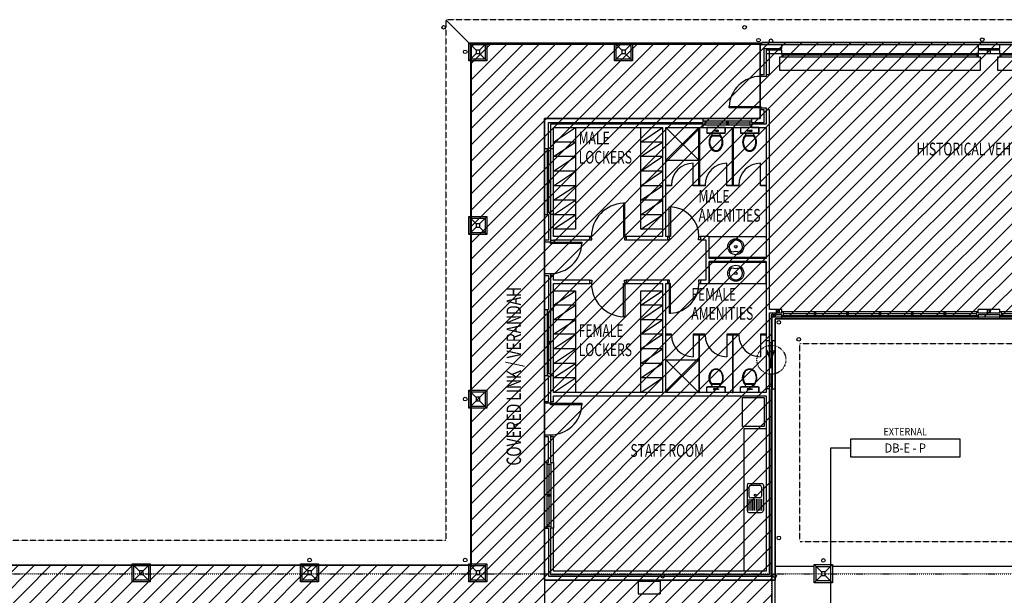
# Model space of a CAD drawing. Extents: x -52718 to 257875, y -24528 to 33840.
# Drawn here: x -6730 to 20378, y 17995 to 33840 of the extents above; entities that cross this region are included whole.
import ezdxf
from ezdxf.enums import TextEntityAlignment as Align

# ---------------------------------------------------------------- set-up
doc = ezdxf.new("R2010")
doc.units = 0
doc.linetypes.add('X-2221-F$0$EDG-1DOT-2', pattern=[5, 2, -1.4, 0.2, -1.4])
doc.linetypes.add('X-2221-F$0$EDG-DASH-3', pattern=[4.5, 3, -1.5])
for name, color, linetype in [('DET-070', 5, 'CONTINUOUS'), ('NOT-HATCH', 72, 'CONTINUOUS'), ('POW-CIRC', 6, 'CONTINUOUS'), ('SYM-050', 6, 'CONTINUOUS'), ('SYM-ATT', 2, 'CONTINUOUS'), ('SYM-TEXT', 7, 'CONTINUOUS'), ('X-2221-F$0$A-FLOR-COL', 8, 'CONTINUOUS'), ('X-2221-F$0$BASIC', 11, 'CONTINUOUS'), ('X-2221-F$0$EXISTING_BUILDING', 8, 'CONTINUOUS'), ('X-2221-F$0$X-ARC-CEIL', 31, 'X-2221-F$0$EDG-DASH-3'), ('X-2221-F$0$X-ARC-GRID', 133, 'X-2221-F$0$EDG-1DOT-2'), ('X-XREF', 7, 'CONTINUOUS')]:
    doc.layers.add(name, color=color, linetype=linetype)
doc.styles.add('EDG', font='edg.shx', dxfattribs={"width": 0.9})
doc.styles.add('X-2221-F$0$EDG', font='edg.shx', dxfattribs={"width": 0.9})

# ---------------------------------------------------------------- blocks, each defined once
blk = doc.blocks.new('X-2221-F')
at = {"layer": 'X-2221-F$0$A-FLOR-COL'}
for p, q in [((15145, 18340), (15145, 18840)), ((15145, 18840), (15645, 18840)), ((15345, 18640), (15145, 18840)), ((15195, 18790), (15595, 18790)), ((15195, 18390), (15195, 18790)), ((15445, 18640), (15645, 18840)), ((15595, 18790), (15595, 18390)), ((15645, 18840), (15645, 18340)), ((15345, 18540), (15145, 18340)), ((15445, 18640), (15345, 18640)), ((15345, 18640), (15345, 18540)), ((15345, 18540), (15445, 18540)), ((15395, 18590), (15395, 18590)), ((15445, 18540), (15445, 18640)), ((15445, 18540), (15645, 18340)), ((15645, 18340), (15145, 18340)), ((15595, 18390), (15195, 18390))]:
    blk.add_line(p, q, dxfattribs=at)
at = {"layer": 'X-2221-F$0$BASIC'}
for p, q in [((14070, 18795), (15145, 18795)), ((15645, 18795), (22545, 18795))]:
    blk.add_line(p, q, dxfattribs=at)
blk.add_circle((15395, 18955), 50, dxfattribs=at)
at = {"layer": 'X-2221-F$0$EXISTING_BUILDING'}
for p, q in [((5841, 32999), (5000, 33840)), ((5635, 33205), (6135, 33205)), ((5635, 32705), (5635, 33205)), ((5841, 32999), (5635, 33205)), ((13660, 33160), (5680, 33160)), ((5680, 33160), (5680, 18820)), ((13660, 33160), (5680, 33160)), ((5680, 33160), (5680, 18820)), ((5685, 33155), (6085, 33155)), ((5685, 32755), (5685, 33155)), ((5928, 32999), (6135, 33205)), ((6085, 33155), (6085, 32755)), ((6135, 33205), (6135, 32705)), ((9645, 33205), (10145, 33205)), ((9645, 32705), (9645, 33205)), ((9851, 32999), (9645, 33205)), ((9695, 33155), (10095, 33155)), ((9695, 32755), (9695, 33155)), ((9938, 32999), (10145, 33205)), ((10095, 33155), (10095, 32755)), ((10145, 33205), (10145, 32705)), ((26250, 33160), (13660, 33160)), ((13660, 33160), (13660, 31120)), ((13660, 31120), (13660, 33160)), ((13660, 31120), (13660, 33160)), ((26250, 33160), (13660, 33160)), ((13660, 33160), (13660, 31120)), ((14250, 33160), (13660, 33160)), ((13660, 33160), (13660, 32330)), ((13660, 31120), (13660, 33160)), ((13660, 33160), (26250, 33160)), ((14250, 33050), (14250, 33160)), ((19660, 33160), (19660, 33050)), ((20250, 33160), (19660, 33160)), ((20250, 33050), (20250, 33160)), ((5841, 32912), (5635, 32705)), ((5835, 32995), (5835, 32915)), ((5925, 33005), (5845, 33005)), ((5845, 32905), (5925, 32905)), ((5885, 32955), (5885, 32955)), ((5928, 32912), (6135, 32705)), ((5935, 32915), (5935, 32995)), ((9851, 32912), (9645, 32705)), ((9845, 32995), (9845, 32915)), ((9935, 33005), (9855, 33005)), ((9855, 32905), (9935, 32905)), ((9938, 32912), (10145, 32705)), ((9945, 32915), (9945, 32995)), ((13770, 32330), (13770, 33050)), ((13770, 33050), (14250, 33050)), ((14250, 33000), (13820, 33000)), ((13820, 33000), (13820, 32330)), ((13820, 32990), (13820, 32921)), ((13899, 33000), (13830, 33000)), ((13830, 32911), (13899, 32911)), ((13909, 32921), (13909, 32990)), ((13910, 32330), (13910, 32910)), ((13910, 32910), (14250, 32910)), ((14200, 32820), (17793, 32820)), ((14200, 32440), (14200, 32820)), ((14250, 32910), (14250, 33000)), ((14250, 32910), (17793, 32910)), ((14250, 32910), (14300, 32910)), ((14250, 32910), (14250, 32840)), ((14250, 32875), (17793, 32875)), ((14250, 32840), (14300, 32840)), ((17793, 32910), (19660, 32910)), ((17793, 32875), (19660, 32875)), ((17793, 32820), (19710, 32820)), ((19660, 32910), (19610, 32910)), ((19660, 32840), (19610, 32840)), ((19660, 33050), (20250, 33050)), ((20250, 33000), (19660, 33000)), ((19660, 33000), (19660, 32910)), ((19660, 32910), (19660, 32840)), ((19660, 32910), (20250, 32910)), ((19710, 32820), (19710, 32440)), ((19910, 32990), (19910, 32921)), ((19989, 33000), (19920, 33000)), ((19920, 32911), (19989, 32911)), ((19999, 32921), (19999, 32990)), ((20200, 32820), (23828, 32820)), ((20200, 32440), (20200, 32820)), ((20250, 32910), (20250, 33000)), ((20250, 32910), (23828, 32910)), ((20250, 32910), (20300, 32910)), ((20250, 32910), (20250, 32840)), ((20250, 32875), (23828, 32875)), ((20250, 32840), (20300, 32840)), ((6135, 32705), (5635, 32705)), ((6085, 32755), (5685, 32755)), ((10145, 32705), (9645, 32705)), ((10095, 32755), (9695, 32755)), ((13660, 32330), (13770, 32330)), ((13670, 32280), (13670, 32330)), ((13820, 32280), (13670, 32280)), ((13820, 32330), (13820, 32280)), ((13820, 32330), (13910, 32330)), ((17793, 32440), (14200, 32440)), ((19710, 32440), (17793, 32440)), ((23828, 32440), (20200, 32440)), ((12800, 31410), (12800, 31450)), ((12800, 31450), (13670, 31450)), ((13670, 31450), (13670, 31410)), ((13670, 31410), (12800, 31410)), ((13770, 31360), (13660, 31360)), ((13660, 31360), (13660, 31120)), ((13670, 31360), (13670, 31410)), ((13670, 31410), (13820, 31410)), ((13770, 31010), (13770, 31360)), ((13820, 31410), (13820, 31360)), ((13910, 31360), (13820, 31360)), ((13820, 31360), (13820, 30960)), ((13910, 30870), (13910, 31360)), ((13660, 31120), (7720, 31120)), ((7720, 31120), (7720, 16780)), ((7720, 18410), (7720, 31120)), ((7720, 31120), (13660, 31120)), ((7720, 18410), (7720, 31120)), ((7720, 31120), (13660, 31120)), ((7720, 31120), (7720, 18410)), ((13660, 31120), (7720, 31120)), ((12090, 31120), (7720, 31120)), ((7720, 31120), (7720, 30290)), ((7720, 31120), (13660, 31120)), ((7720, 18410), (7720, 31120)), ((7830, 31010), (12090, 31010)), ((7830, 30290), (7830, 31010)), ((12090, 30960), (7880, 30960)), ((7880, 30960), (7880, 30290)), ((11490, 31120), (13300, 31120)), ((12090, 31010), (12090, 31120)), ((12140, 31050), (12090, 31050)), ((12090, 30870), (12090, 30960)), ((12090, 30950), (12140, 30950)), ((12140, 30950), (12140, 31050)), ((12730, 31050), (12140, 31050)), ((12140, 31000), (12730, 31000)), ((12140, 30950), (12730, 30950)), ((12755, 31050), (12730, 31050)), ((12730, 31050), (12730, 30950)), ((12730, 30950), (12755, 30950)), ((12755, 31050), (12755, 30950)), ((12780, 31050), (12755, 31050)), ((12755, 30950), (12780, 30950)), ((12780, 30950), (12780, 31050)), ((13370, 31050), (12780, 31050)), ((12780, 31000), (13370, 31000)), ((12780, 30950), (13370, 30950)), ((13420, 31050), (13370, 31050)), ((13370, 31050), (13370, 30950)), ((13370, 30950), (13420, 30950)), ((13660, 31120), (13420, 31120)), ((13420, 31120), (13420, 31010)), ((13420, 31010), (13770, 31010)), ((13820, 30960), (13420, 30960)), ((13420, 30960), (13420, 30870)), ((7970, 30470), (7970, 30870)), ((7970, 30870), (8570, 30870)), ((7970, 30470), (8570, 30870)), ((7970, 30290), (7970, 30870)), ((7970, 30870), (10970, 30870)), ((8570, 30870), (8570, 30470)), ((10370, 30470), (10370, 30870)), ((10370, 30870), (10970, 30870)), ((10370, 30470), (10970, 30870)), ((10970, 30870), (10970, 30470)), ((10970, 30870), (10970, 27870)), ((11060, 29970), (11968, 30870)), ((11060, 30870), (11968, 29970)), ((11060, 27870), (11060, 30870)), ((11060, 30870), (12090, 30870)), ((11490, 30870), (13300, 30870)), ((11968, 29970), (11968, 30870)), ((11968, 30870), (11986, 30870)), ((11968, 29288), (11968, 30870)), ((11986, 30870), (11986, 29288)), ((12690, 30870), (12190, 30870)), ((12190, 30870), (12190, 30720)), ((12190, 30845), (12190, 30745)), ((12190, 30720), (12690, 30720)), ((12665, 30870), (12215, 30870)), ((12665, 30720), (12215, 30720)), ((12305, 30647), (12290, 30624)), ((12311, 30637), (12296, 30615)), ((12341, 30720), (12305, 30647)), ((12569, 30637), (12311, 30637)), ((12559, 30655), (12321, 30655)), ((12540, 30720), (12340, 30720)), ((12370, 30790), (12439, 30790)), ((12370, 30770), (12370, 30790)), ((12439, 30770), (12370, 30770)), ((12510, 30790), (12441, 30790)), ((12441, 30790), (12441, 30770)), ((12441, 30770), (12510, 30770)), ((12510, 30770), (12510, 30790)), ((12574, 30647), (12539, 30720)), ((12585, 30612), (12569, 30637)), ((12593, 30617), (12574, 30647)), ((12690, 30720), (12690, 30870)), ((12690, 30845), (12690, 30745)), ((12894, 30870), (12912, 30870)), ((12894, 29288), (12894, 30870)), ((12912, 30870), (12912, 29288)), ((13616, 30870), (13116, 30870)), ((13116, 30870), (13116, 30720)), ((13116, 30845), (13116, 30745)), ((13116, 30720), (13616, 30720)), ((13591, 30870), (13141, 30870)), ((13591, 30720), (13141, 30720)), ((13231, 30647), (13216, 30624)), ((13237, 30637), (13222, 30615)), ((13267, 30720), (13231, 30647)), ((13495, 30637), (13237, 30637)), ((13485, 30655), (13247, 30655)), ((13466, 30720), (13266, 30720)), ((13296, 30790), (13365, 30790)), ((13296, 30770), (13296, 30790)), ((13365, 30770), (13296, 30770)), ((13436, 30790), (13367, 30790)), ((13367, 30790), (13367, 30770)), ((13367, 30770), (13436, 30770)), ((13420, 30870), (13820, 30870)), ((13436, 30770), (13436, 30790)), ((13500, 30647), (13465, 30720)), ((13511, 30612), (13495, 30637)), ((13519, 30617), (13500, 30647)), ((13616, 30720), (13616, 30870)), ((13616, 30845), (13616, 30745)), ((13820, 30870), (13820, 27270)), ((13910, 25860), (13910, 30870)), ((7970, 30070), (7970, 30470)), ((8570, 30470), (7970, 30470)), ((7970, 30070), (8570, 30470)), ((8570, 30470), (8570, 30070)), ((10370, 30070), (10370, 30470)), ((10970, 30470), (10370, 30470)), ((10370, 30070), (10970, 30470)), ((10970, 30470), (10970, 30070)), ((12253, 30521), (12248, 30466)), ((12248, 30466), (12254, 30411)), ((12267, 30574), (12253, 30521)), ((12254, 30411), (12263, 30377)), ((12262, 30514), (12259, 30460)), ((12259, 30460), (12265, 30407)), ((12274, 30566), (12262, 30514)), ((12263, 30377), (12268, 30358)), ((12265, 30407), (12273, 30379)), ((12290, 30624), (12267, 30574)), ((12273, 30379), (12278, 30361)), ((12296, 30615), (12274, 30566)), ((12278, 30361), (12293, 30327)), ((12606, 30563), (12585, 30612)), ((12591, 30336), (12605, 30370)), ((12615, 30567), (12593, 30617)), ((12600, 30331), (12614, 30367)), ((12605, 30370), (12606, 30379)), ((12618, 30511), (12606, 30563)), ((12606, 30379), (12614, 30405)), ((12614, 30405), (12621, 30458)), ((12614, 30367), (12616, 30377)), ((12628, 30513), (12615, 30567)), ((12616, 30377), (12624, 30403)), ((12621, 30458), (12618, 30511)), ((12624, 30403), (12631, 30458)), ((12631, 30458), (12628, 30513)), ((13179, 30521), (13174, 30466)), ((13174, 30466), (13180, 30411)), ((13193, 30574), (13179, 30521)), ((13180, 30411), (13189, 30377)), ((13188, 30514), (13185, 30460)), ((13185, 30460), (13191, 30407)), ((13200, 30566), (13188, 30514)), ((13189, 30377), (13194, 30358)), ((13191, 30407), (13199, 30379)), ((13216, 30624), (13193, 30574)), ((13199, 30379), (13204, 30361)), ((13222, 30615), (13200, 30566)), ((13204, 30361), (13219, 30327)), ((13532, 30563), (13511, 30612)), ((13517, 30336), (13531, 30370)), ((13541, 30567), (13519, 30617)), ((13526, 30331), (13540, 30367)), ((13531, 30370), (13532, 30379)), ((13544, 30511), (13532, 30563)), ((13532, 30379), (13540, 30405)), ((13540, 30405), (13547, 30458)), ((13540, 30367), (13542, 30377)), ((13554, 30513), (13541, 30567)), ((13542, 30377), (13550, 30403)), ((13547, 30458), (13544, 30511)), ((13550, 30403), (13557, 30458)), ((13557, 30458), (13554, 30513)), ((7720, 28480), (7720, 30290)), ((7720, 30290), (7830, 30290)), ((7790, 30290), (7790, 30240)), ((7790, 30240), (7890, 30240)), ((7790, 30240), (7790, 29410)), ((7840, 29410), (7840, 30240)), ((7880, 30290), (7970, 30290)), ((7890, 30240), (7890, 30290)), ((7890, 29410), (7890, 30240)), ((7970, 28480), (7970, 30290)), ((12268, 30358), (12284, 30322)), ((12284, 30322), (12306, 30290)), ((12293, 30327), (12314, 30296)), ((12300, 30300), (12300, 30299)), ((12306, 30290), (12334, 30262)), ((12311, 30285), (12323, 30271)), ((12314, 30296), (12340, 30270)), ((12323, 30271), (12349, 30248)), ((12334, 30262), (12366, 30239)), ((12340, 30270), (12371, 30248)), ((12349, 30248), (12377, 30231)), ((12366, 30239), (12374, 30235)), ((12371, 30248), (12379, 30244)), ((12374, 30235), (12386, 30230)), ((12377, 30231), (12408, 30221)), ((12379, 30244), (12390, 30239)), ((12386, 30230), (12411, 30222)), ((12390, 30239), (12413, 30232)), ((12408, 30221), (12440, 30218)), ((12413, 30232), (12438, 30230)), ((12437, 30220), (12440, 30220)), ((12438, 30230), (12440, 30230)), ((12440, 30230), (12452, 30230)), ((12440, 30218), (12471, 30221)), ((12440, 30220), (12453, 30220)), ((12452, 30230), (12476, 30235)), ((12453, 30220), (12479, 30225)), ((12471, 30221), (12502, 30231)), ((12476, 30235), (12499, 30243)), ((12479, 30225), (12503, 30234)), ((12499, 30243), (12500, 30244)), ((12500, 30244), (12517, 30253)), ((12502, 30231), (12531, 30248)), ((12503, 30234), (12505, 30235)), ((12505, 30235), (12522, 30245)), ((12517, 30253), (12546, 30276)), ((12522, 30245), (12553, 30269)), ((12531, 30248), (12557, 30271)), ((12546, 30276), (12571, 30304)), ((12553, 30269), (12579, 30298)), ((12557, 30271), (12572, 30290)), ((12571, 30304), (12591, 30336)), ((12579, 30298), (12600, 30331)), ((13194, 30358), (13210, 30322)), ((13210, 30322), (13233, 30290)), ((13219, 30327), (13240, 30296)), ((13226, 30300), (13226, 30299)), ((13233, 30290), (13260, 30262)), ((13237, 30285), (13249, 30271)), ((13240, 30296), (13266, 30270)), ((13249, 30271), (13275, 30248)), ((13260, 30262), (13292, 30239)), ((13266, 30270), (13297, 30248)), ((13275, 30248), (13303, 30231)), ((13292, 30239), (13300, 30235)), ((13297, 30248), (13305, 30244)), ((13300, 30235), (13312, 30230)), ((13303, 30231), (13334, 30221)), ((13305, 30244), (13316, 30239)), ((13312, 30230), (13337, 30222)), ((13316, 30239), (13339, 30232)), ((13334, 30221), (13366, 30218)), ((13339, 30232), (13364, 30230)), ((13363, 30220), (13366, 30220)), ((13364, 30230), (13366, 30230)), ((13366, 30230), (13378, 30230)), ((13366, 30218), (13397, 30221)), ((13366, 30220), (13379, 30220)), ((13378, 30230), (13402, 30235)), ((13379, 30220), (13405, 30225)), ((13397, 30221), (13428, 30231)), ((13402, 30235), (13425, 30243)), ((13405, 30225), (13429, 30234)), ((13425, 30243), (13426, 30244)), ((13426, 30244), (13443, 30253)), ((13428, 30231), (13457, 30248)), ((13429, 30234), (13431, 30235)), ((13431, 30235), (13448, 30245)), ((13443, 30253), (13472, 30276)), ((13448, 30245), (13479, 30269)), ((13457, 30248), (13483, 30271)), ((13472, 30276), (13497, 30304)), ((13479, 30269), (13505, 30298)), ((13483, 30271), (13498, 30290)), ((13497, 30304), (13517, 30336)), ((13505, 30298), (13526, 30331)), ((7970, 29670), (7970, 30070)), ((8570, 30070), (7970, 30070)), ((7970, 29670), (8570, 30070)), ((8570, 30070), (8570, 29670)), ((10370, 29670), (10370, 30070)), ((10970, 30070), (10370, 30070)), ((10370, 29670), (10970, 30070)), ((10970, 30070), (10970, 29670)), ((11060, 29970), (11968, 29970)), ((11814, 29288), (11814, 29888)), ((12740, 29288), (12740, 29888)), ((13666, 29288), (13666, 29888)), ((7970, 29270), (7970, 29670)), ((8570, 29670), (7970, 29670)), ((7970, 29270), (8570, 29670)), ((8570, 29670), (8570, 29270)), ((10370, 29270), (10370, 29670)), ((10970, 29670), (10370, 29670)), ((10370, 29270), (10970, 29670)), ((10970, 29670), (10970, 29270)), ((7890, 29410), (7790, 29410)), ((7790, 29410), (7790, 29385)), ((7790, 29385), (7790, 29360)), ((7790, 29385), (7890, 29385)), ((7790, 29360), (7890, 29360)), ((7790, 29360), (7790, 28530)), ((7840, 28530), (7840, 29360)), ((7890, 29385), (7890, 29410)), ((7890, 29360), (7890, 29385)), ((7890, 28530), (7890, 29360)), ((11060, 29288), (11214, 29288)), ((11060, 29270), (11060, 29288)), ((11214, 29288), (11214, 29270)), ((11814, 29288), (12140, 29288)), ((11814, 29270), (11814, 29288)), ((11986, 29288), (11968, 29288)), ((12140, 29288), (12140, 29270)), ((12740, 29288), (13066, 29288)), ((12740, 29270), (12740, 29288)), ((12912, 29288), (12894, 29288)), ((13066, 29288), (13066, 29270)), ((13666, 29288), (13820, 29288)), ((13666, 29270), (13666, 29288)), ((13820, 29288), (13820, 29270)), ((7970, 28870), (7970, 29270)), ((8570, 29270), (7970, 29270)), ((7970, 28870), (8570, 29270)), ((8570, 29270), (8570, 28870)), ((10370, 28870), (10370, 29270)), ((10970, 29270), (10370, 29270)), ((10370, 28870), (10970, 29270)), ((10970, 29270), (10970, 28870)), ((11214, 29270), (11060, 29270)), ((12140, 29270), (11814, 29270)), ((13066, 29270), (12740, 29270)), ((13820, 29270), (13666, 29270)), ((7970, 28470), (7970, 28870)), ((8570, 28870), (7970, 28870)), ((7970, 28470), (8570, 28870)), ((8570, 28870), (8570, 28470)), ((9930, 28790), (9890, 28790)), ((9890, 28790), (9890, 27870)), ((9930, 27870), (9930, 28790)), ((10370, 28470), (10370, 28870)), ((10970, 28870), (10370, 28870)), ((10370, 28470), (10970, 28870)), ((10970, 28870), (10970, 28470)), ((7720, 28480), (7830, 28480)), ((7720, 27770), (7720, 28480)), ((7890, 28530), (7790, 28530)), ((7790, 28530), (7790, 28480)), ((7830, 28480), (7830, 27770)), ((7970, 28480), (7880, 28480)), ((7880, 28480), (7880, 27770)), ((7890, 28480), (7890, 28530)), ((7970, 27870), (7970, 28480)), ((7970, 28070), (7970, 28470)), ((8570, 28470), (7970, 28470)), ((7970, 28070), (8570, 28470)), ((8570, 28470), (8570, 28070)), ((10370, 28070), (10370, 28470)), ((10970, 28470), (10370, 28470)), ((10370, 28070), (10970, 28470)), ((10970, 28470), (10970, 28070)), ((11150, 27870), (11150, 28690)), ((11150, 28690), (11190, 28690)), ((11190, 28690), (11190, 27870)), ((5635, 28425), (6135, 28425)), ((5635, 27925), (5635, 28425)), ((5841, 28219), (5635, 28425)), ((5685, 28375), (6085, 28375)), ((5685, 27975), (5685, 28375)), ((5835, 28215), (5835, 28135)), ((5925, 28225), (5845, 28225)), ((5928, 28219), (6135, 28425)), ((5935, 28135), (5935, 28215)), ((6085, 28375), (6085, 27975)), ((6135, 28425), (6135, 27925)), ((5841, 28132), (5635, 27925)), ((6135, 27925), (5635, 27925)), ((6085, 27975), (5685, 27975)), ((5845, 28125), (5925, 28125)), ((5928, 28132), (6135, 27925)), ((8570, 28070), (7970, 28070)), ((10970, 28070), (10370, 28070)), ((7830, 27770), (7720, 27770)), ((7730, 27720), (7730, 27770)), ((7880, 27720), (7730, 27720)), ((7880, 27770), (7880, 27720)), ((7880, 27770), (7970, 27770)), ((7880, 27720), (8750, 27720)), ((7880, 27680), (7880, 27720)), ((8750, 27680), (7880, 27680)), ((8970, 27870), (7970, 27870)), ((7970, 27770), (7970, 27780)), ((7970, 27780), (8970, 27780)), ((8750, 27720), (8750, 27680)), ((9010, 27870), (8970, 27870)), ((8970, 27780), (8970, 27870)), ((8970, 27780), (9020, 27780)), ((9010, 27830), (9010, 27870)), ((9020, 27830), (9010, 27830)), ((9020, 27780), (9020, 27830)), ((9890, 27870), (9930, 27870)), ((9930, 27830), (9920, 27830)), ((9920, 27830), (9920, 27780)), ((9920, 27780), (9970, 27780)), ((9970, 27870), (9930, 27870)), ((9930, 27870), (9930, 27830)), ((10970, 27870), (9970, 27870)), ((9970, 27870), (9970, 27780)), ((9970, 27780), (11110, 27780)), ((11110, 27870), (11060, 27870)), ((11110, 27870), (11150, 27870)), ((11110, 27780), (11110, 27870)), ((11110, 27780), (11110, 27870)), ((11160, 27780), (11110, 27780)), ((11150, 27870), (11150, 27830)), ((11190, 27870), (11150, 27870)), ((11150, 27830), (11160, 27830)), ((11160, 27830), (11160, 27780)), ((11960, 27780), (11960, 27830)), ((11960, 27830), (11970, 27830)), ((12010, 27780), (11960, 27780)), ((11970, 27830), (11970, 27870)), ((11970, 27870), (12010, 27870)), ((12010, 27870), (12010, 27780)), ((12250, 27870), (12010, 27870)), ((12010, 27870), (12010, 27780)), ((12010, 27780), (12160, 27780)), ((12160, 27780), (12160, 26670)), ((12250, 27870), (13820, 27870)), ((12250, 27270), (12250, 27870)), ((12250, 27270), (12250, 27870)), ((13820, 27870), (13820, 27270)), ((13820, 27290), (12250, 27290)), ((12250, 27290), (12250, 27270)), ((13820, 27270), (12250, 27270)), ((13820, 27270), (12250, 27270)), ((13820, 27180), (12250, 27180)), ((12250, 27180), (12250, 26580)), ((12250, 27160), (12250, 27180)), ((12250, 26580), (12250, 27180)), ((12250, 27180), (13820, 27180)), ((13820, 27160), (12250, 27160)), ((13820, 27270), (13820, 27290)), ((13820, 26580), (13820, 27180)), ((13820, 27180), (13820, 27160)), ((13820, 27180), (13820, 25860)), ((7730, 26800), (7730, 26850)), ((7730, 26850), (7880, 26850)), ((7880, 26850), (7880, 26800)), ((7720, 25850), (7720, 26800)), ((7720, 26800), (7830, 26800)), ((7830, 26800), (7830, 25850)), ((7970, 26800), (7880, 26800)), ((7880, 26800), (7880, 25850)), ((7970, 26670), (7970, 26800)), ((8970, 26670), (7970, 26670)), ((7970, 25850), (7970, 26580)), ((7970, 26580), (8970, 26580)), ((8970, 26670), (9020, 26670)), ((8970, 26580), (8970, 26670)), ((9010, 26580), (8970, 26580)), ((9020, 26620), (9010, 26620)), ((9010, 26620), (9010, 26580)), ((9020, 26670), (9020, 26620)), ((9890, 25660), (9890, 26580)), ((9890, 26580), (9930, 26580)), ((9920, 26620), (9920, 26670)), ((9920, 26670), (9970, 26670)), ((9930, 26620), (9920, 26620)), ((9930, 26580), (9930, 26620)), ((9970, 26580), (9930, 26580)), ((9930, 26580), (9930, 25660)), ((11110, 26670), (9970, 26670)), ((9970, 26670), (9970, 26580)), ((9970, 26580), (10970, 26580)), ((10970, 26580), (10970, 23580)), ((11060, 23580), (11060, 26580)), ((11060, 26580), (11110, 26580)), ((11160, 26670), (11110, 26670)), ((11110, 26580), (11110, 26670)), ((11110, 26580), (11150, 26580)), ((11150, 26580), (11150, 26620)), ((11150, 26620), (11160, 26620)), ((11150, 26580), (11150, 25760)), ((11190, 26580), (11150, 26580)), ((11160, 26620), (11160, 26670)), ((11190, 25760), (11190, 26580)), ((12010, 26670), (11960, 26670)), ((11960, 26670), (11960, 26620)), ((11960, 26620), (11970, 26620)), ((11970, 26620), (11970, 26580)), ((11970, 26580), (12010, 26580)), ((12160, 26670), (12010, 26670)), ((12010, 26670), (12010, 26580)), ((12010, 26580), (12250, 26580)), ((12250, 26580), (13820, 26580)), ((7970, 25980), (7970, 26380)), ((7970, 26380), (8570, 26380)), ((7970, 25980), (8570, 26380)), ((8570, 26380), (8570, 25980)), ((10370, 25980), (10370, 26380)), ((10370, 26380), (10970, 26380)), ((10370, 25980), (10970, 26380)), ((10970, 26380), (10970, 25980)), ((7720, 24040), (7720, 25850)), ((7830, 25850), (7720, 25850)), ((7790, 25850), (7790, 25800)), ((7790, 25800), (7890, 25800)), ((7790, 25800), (7790, 24970)), ((7840, 24970), (7840, 25800)), ((7880, 25850), (7970, 25850)), ((7890, 25800), (7890, 25850)), ((7890, 24970), (7890, 25800)), ((7970, 25580), (7970, 25980)), ((8570, 25980), (7970, 25980)), ((7970, 25580), (8570, 25980)), ((7970, 24040), (7970, 25850)), ((8570, 25980), (8570, 25580)), ((10370, 25580), (10370, 25980)), ((10970, 25980), (10370, 25980)), ((10370, 25580), (10970, 25980)), ((10970, 25980), (10970, 25580)), ((11150, 25760), (11190, 25760)), ((13820, 25860), (13820, 25010)), ((14250, 25860), (13910, 25860)), ((13910, 25010), (13910, 25770)), ((13910, 25770), (14250, 25770)), ((14102, 25788), (14102, 25843)), ((14112, 25853), (14167, 25853)), ((14167, 25778), (14112, 25778)), ((14177, 25843), (14177, 25788)), ((14250, 25770), (14250, 25860)), ((14300, 25795), (14250, 25795)), ((14300, 25695), (14300, 25795)), ((15143, 25795), (14300, 25795)), ((15168, 25795), (15143, 25795)), ((15143, 25795), (15143, 25695)), ((15193, 25795), (15168, 25795)), ((15168, 25695), (15168, 25795)), ((15193, 25695), (15193, 25795)), ((16036, 25795), (15193, 25795)), ((16061, 25795), (16036, 25795)), ((16036, 25795), (16036, 25695)), ((16086, 25795), (16061, 25795)), ((16061, 25695), (16061, 25795)), ((16086, 25695), (16086, 25795)), ((16930, 25795), (16086, 25795)), ((16955, 25795), (16930, 25795)), ((16930, 25795), (16930, 25695)), ((16980, 25795), (16955, 25795)), ((16955, 25695), (16955, 25795)), ((16980, 25695), (16980, 25795)), ((17823, 25795), (16980, 25795)), ((17848, 25795), (17823, 25795)), ((17823, 25795), (17823, 25695)), ((17873, 25795), (17848, 25795)), ((17848, 25695), (17848, 25795)), ((17873, 25695), (17873, 25795)), ((18716, 25795), (17873, 25795)), ((18741, 25795), (18716, 25795)), ((18716, 25795), (18716, 25695)), ((18766, 25795), (18741, 25795)), ((18741, 25695), (18741, 25795)), ((18766, 25695), (18766, 25795)), ((19610, 25795), (18766, 25795)), ((19660, 25795), (19610, 25795)), ((19610, 25795), (19610, 25695)), ((20250, 25860), (19660, 25860)), ((19660, 25770), (19660, 25860)), ((19660, 25770), (20250, 25770)), ((19917, 25788), (19917, 25843)), ((19927, 25853), (19982, 25853)), ((19982, 25778), (19927, 25778)), ((19992, 25843), (19992, 25788)), ((20250, 25770), (20250, 25860)), ((20300, 25795), (20250, 25795)), ((20300, 25695), (20300, 25795)), ((21143, 25795), (20300, 25795)), ((7970, 25180), (7970, 25580)), ((8570, 25580), (7970, 25580)), ((7970, 25180), (8570, 25580)), ((8570, 25580), (8570, 25180)), ((9930, 25660), (9890, 25660)), ((10370, 25180), (10370, 25580)), ((10970, 25580), (10370, 25580)), ((10370, 25180), (10970, 25580)), ((10970, 25580), (10970, 25180)), ((13960, 25720), (13960, 25010)), ((14250, 25720), (13960, 25720)), ((14070, 13430), (14070, 25610)), ((14070, 25610), (26250, 25610)), ((14070, 18410), (14070, 25610)), ((14070, 25610), (26250, 25610)), ((14070, 25010), (14070, 25610)), ((14070, 25610), (14250, 25610)), ((26250, 25610), (14070, 25610)), ((14070, 25610), (14070, 18410)), ((14250, 25610), (14250, 25720)), ((14250, 25695), (14300, 25695)), ((15143, 25745), (14300, 25745)), ((14300, 25695), (15143, 25695)), ((15143, 25695), (15168, 25695)), ((15168, 25695), (15193, 25695)), ((16036, 25745), (15193, 25745)), ((15193, 25695), (16036, 25695)), ((16036, 25695), (16061, 25695)), ((16061, 25695), (16086, 25695)), ((16930, 25745), (16086, 25745)), ((16086, 25695), (16930, 25695)), ((16930, 25695), (16955, 25695)), ((16955, 25695), (16980, 25695)), ((17823, 25745), (16980, 25745)), ((16980, 25695), (17823, 25695)), ((17823, 25695), (17848, 25695)), ((17848, 25695), (17873, 25695)), ((18716, 25745), (17873, 25745)), ((17873, 25695), (18716, 25695)), ((18716, 25695), (18741, 25695)), ((18741, 25695), (18766, 25695)), ((19610, 25745), (18766, 25745)), ((18766, 25695), (19610, 25695)), ((19610, 25695), (19660, 25695)), ((19660, 25720), (19660, 25610)), ((20250, 25720), (19660, 25720)), ((19660, 25610), (20250, 25610)), ((20250, 25610), (20250, 25720)), ((20250, 25695), (20300, 25695)), ((21143, 25745), (20300, 25745)), ((20300, 25695), (21143, 25695)), ((13820, 25250), (13820, 23680)), ((14070, 25250), (14070, 23680)), ((7890, 24970), (7790, 24970)), ((7790, 24970), (7790, 24945)), ((7790, 24945), (7790, 24920)), ((7790, 24945), (7890, 24945)), ((7890, 24945), (7890, 24970)), ((7890, 24920), (7890, 24945)), ((7970, 24780), (7970, 25180)), ((8570, 25180), (7970, 25180)), ((7970, 24780), (8570, 25180)), ((8570, 25180), (8570, 24780)), ((10370, 24780), (10370, 25180)), ((10970, 25180), (10370, 25180)), ((10370, 24780), (10970, 25180)), ((10970, 25180), (10970, 24780)), ((11214, 25180), (11060, 25180)), ((11060, 25180), (11060, 25162)), ((11060, 25162), (11214, 25162)), ((11214, 25162), (11214, 25180)), ((12140, 25180), (11814, 25180)), ((11814, 25180), (11814, 25162)), ((11814, 25162), (12140, 25162)), ((11814, 25162), (11814, 24562)), ((11986, 25162), (11968, 25162)), ((11968, 25162), (11968, 23580)), ((11986, 23580), (11986, 25162)), ((12140, 25162), (12140, 25180)), ((13066, 25180), (12740, 25180)), ((12740, 25180), (12740, 25162)), ((12740, 25162), (13066, 25162)), ((12740, 25162), (12740, 24562)), ((12912, 25162), (12894, 25162)), ((12894, 25162), (12894, 23580)), ((12912, 23580), (12912, 25162)), ((13066, 25162), (13066, 25180)), ((13820, 25180), (13666, 25180)), ((13666, 25180), (13666, 25162)), ((13666, 25162), (13820, 25162)), ((13666, 25162), (13666, 24562)), ((13820, 25162), (13820, 25180)), ((13820, 25010), (13910, 25010)), ((13900, 25010), (13900, 24960)), ((13900, 24960), (14000, 24960)), ((13900, 24960), (13900, 24370)), ((13950, 24960), (13950, 24370)), ((13960, 25010), (14070, 25010)), ((14000, 24960), (14000, 25010)), ((14000, 24370), (14000, 24960)), ((7790, 24920), (7890, 24920)), ((7790, 24920), (7790, 24090)), ((7840, 24090), (7840, 24920)), ((7890, 24090), (7890, 24920)), ((7970, 24380), (7970, 24780)), ((8570, 24780), (7970, 24780)), ((7970, 24380), (8570, 24780)), ((8570, 24780), (8570, 24380)), ((10370, 24380), (10370, 24780)), ((10970, 24780), (10370, 24780)), ((10370, 24380), (10970, 24780)), ((10970, 24780), (10970, 24380)), ((11060, 24480), (11968, 24480)), ((11060, 23580), (11060, 24480)), ((11060, 24480), (11968, 23580)), ((11060, 23580), (11968, 24480)), ((11968, 24480), (11968, 23580)), ((7970, 23980), (7970, 24380)), ((8570, 24380), (7970, 24380)), ((7970, 23980), (8570, 24380)), ((8570, 24380), (8570, 23980)), ((10370, 23980), (10370, 24380)), ((10970, 24380), (10370, 24380)), ((10370, 23980), (10970, 24380)), ((10970, 24380), (10970, 23980)), ((12268, 24092), (12284, 24128)), ((12284, 24128), (12306, 24160)), ((12293, 24123), (12314, 24154)), ((12300, 24150), (12300, 24151)), ((12306, 24160), (12334, 24188)), ((12311, 24165), (12323, 24179)), ((12314, 24154), (12340, 24180)), ((12323, 24179), (12349, 24202)), ((12334, 24188), (12366, 24211)), ((12340, 24180), (12371, 24202)), ((12349, 24202), (12377, 24219)), ((12366, 24211), (12374, 24215)), ((12371, 24202), (12379, 24206)), ((12374, 24215), (12386, 24221)), ((12377, 24219), (12408, 24229)), ((12379, 24206), (12390, 24211)), ((12386, 24221), (12411, 24228)), ((12390, 24211), (12413, 24218)), ((12408, 24229), (12440, 24233)), ((12413, 24218), (12438, 24221)), ((12437, 24231), (12440, 24230)), ((12438, 24221), (12440, 24220)), ((12440, 24233), (12471, 24229)), ((12440, 24230), (12453, 24230)), ((12440, 24220), (12452, 24220)), ((12452, 24220), (12476, 24216)), ((12453, 24230), (12479, 24225)), ((12471, 24229), (12502, 24219)), ((12476, 24216), (12499, 24207)), ((12479, 24225), (12503, 24216)), ((12499, 24207), (12500, 24206)), ((12500, 24206), (12517, 24197)), ((12502, 24219), (12531, 24202)), ((12503, 24216), (12505, 24215)), ((12505, 24215), (12522, 24206)), ((12517, 24197), (12546, 24174)), ((12522, 24206), (12553, 24181)), ((12531, 24202), (12557, 24179)), ((12546, 24174), (12571, 24146)), ((12553, 24181), (12579, 24152)), ((12557, 24179), (12572, 24160)), ((12571, 24146), (12591, 24114)), ((12579, 24152), (12600, 24119)), ((13194, 24092), (13210, 24128)), ((13210, 24128), (13233, 24160)), ((13219, 24123), (13240, 24154)), ((13226, 24150), (13226, 24151)), ((13233, 24160), (13260, 24188)), ((13237, 24165), (13249, 24179)), ((13240, 24154), (13266, 24180)), ((13249, 24179), (13275, 24202)), ((13260, 24188), (13292, 24211)), ((13266, 24180), (13297, 24202)), ((13275, 24202), (13303, 24219)), ((13292, 24211), (13300, 24215)), ((13297, 24202), (13305, 24206)), ((13300, 24215), (13312, 24221)), ((13303, 24219), (13334, 24229)), ((13305, 24206), (13316, 24211)), ((13312, 24221), (13337, 24228)), ((13316, 24211), (13339, 24218)), ((13334, 24229), (13366, 24233)), ((13339, 24218), (13364, 24221)), ((13363, 24231), (13366, 24230)), ((13364, 24221), (13366, 24220)), ((13366, 24233), (13397, 24229)), ((13366, 24230), (13379, 24230)), ((13366, 24220), (13378, 24220)), ((13378, 24220), (13402, 24216)), ((13379, 24230), (13405, 24225)), ((13397, 24229), (13428, 24219)), ((13402, 24216), (13425, 24207)), ((13405, 24225), (13429, 24216)), ((13425, 24207), (13426, 24206)), ((13426, 24206), (13443, 24197)), ((13428, 24219), (13457, 24202)), ((13429, 24216), (13431, 24215)), ((13431, 24215), (13448, 24206)), ((13443, 24197), (13472, 24174)), ((13448, 24206), (13479, 24181)), ((13457, 24202), (13483, 24179)), ((13472, 24174), (13497, 24146)), ((13479, 24181), (13505, 24152)), ((13483, 24179), (13498, 24160)), ((13497, 24146), (13517, 24114)), ((13505, 24152), (13526, 24119)), ((14000, 24370), (13900, 24370)), ((13900, 24370), (13900, 24345)), ((14000, 24345), (13900, 24345)), ((13900, 24345), (13900, 24320)), ((13900, 24320), (14000, 24320)), ((13900, 24320), (13900, 23730)), ((14000, 24345), (14000, 24370)), ((14000, 24320), (14000, 24345)), ((14000, 23730), (14000, 24320)), ((7720, 24040), (7720, 23330)), ((7830, 24040), (7720, 24040)), ((7890, 24090), (7790, 24090)), ((7790, 24090), (7790, 24040)), ((7830, 23330), (7830, 24040)), ((7970, 24040), (7880, 24040)), ((7880, 24040), (7880, 23330)), ((7890, 24040), (7890, 24090)), ((7970, 23580), (7970, 24040)), ((7970, 23580), (7970, 23980)), ((8570, 23980), (7970, 23980)), ((7970, 23580), (8570, 23980)), ((8570, 23980), (8570, 23580)), ((10370, 23580), (10370, 23980)), ((10970, 23980), (10370, 23980)), ((10370, 23580), (10970, 23980)), ((10970, 23980), (10970, 23580)), ((12248, 23985), (12254, 24039)), ((12253, 23930), (12248, 23985)), ((12267, 23876), (12253, 23930)), ((12254, 24039), (12263, 24074)), ((12259, 23990), (12265, 24043)), ((12262, 23936), (12259, 23990)), ((12274, 23884), (12262, 23936)), ((12263, 24074), (12268, 24092)), ((12265, 24043), (12273, 24071)), ((12290, 23826), (12267, 23876)), ((12273, 24071), (12278, 24089)), ((12296, 23836), (12274, 23884)), ((12278, 24089), (12293, 24123)), ((12606, 23887), (12585, 23838)), ((12591, 24114), (12605, 24080)), ((12615, 23884), (12593, 23833)), ((12600, 24119), (12614, 24083)), ((12605, 24080), (12606, 24071)), ((12606, 24071), (12614, 24045)), ((12618, 23939), (12606, 23887)), ((12614, 24083), (12616, 24074)), ((12614, 24045), (12621, 23992)), ((12628, 23937), (12615, 23884)), ((12616, 24074), (12624, 24047)), ((12621, 23992), (12618, 23939)), ((12624, 24047), (12631, 23992)), ((12631, 23992), (12628, 23937)), ((13174, 23985), (13180, 24039)), ((13179, 23930), (13174, 23985)), ((13193, 23876), (13179, 23930)), ((13180, 24039), (13189, 24074)), ((13185, 23990), (13191, 24043)), ((13188, 23936), (13185, 23990)), ((13200, 23884), (13188, 23936)), ((13189, 24074), (13194, 24092)), ((13191, 24043), (13199, 24071)), ((13216, 23826), (13193, 23876)), ((13199, 24071), (13204, 24089)), ((13222, 23836), (13200, 23884)), ((13204, 24089), (13219, 24123)), ((13532, 23887), (13511, 23838)), ((13517, 24114), (13531, 24080)), ((13541, 23884), (13519, 23833)), ((13526, 24119), (13540, 24083)), ((13531, 24080), (13532, 24071)), ((13532, 24071), (13540, 24045)), ((13544, 23939), (13532, 23887)), ((13540, 24083), (13542, 24074)), ((13540, 24045), (13547, 23992)), ((13554, 23937), (13541, 23884)), ((13542, 24074), (13550, 24047)), ((13547, 23992), (13544, 23939)), ((13550, 24047), (13557, 23992)), ((13557, 23992), (13554, 23937)), ((13950, 24081), (13950, 23730)), ((5635, 23645), (6135, 23645)), ((5635, 23145), (5635, 23645)), ((5841, 23439), (5635, 23645)), ((5685, 23595), (6085, 23595)), ((5685, 23195), (5685, 23595)), ((5928, 23439), (6135, 23645)), ((6085, 23595), (6085, 23195)), ((6135, 23645), (6135, 23145)), ((12190, 23580), (12190, 23730)), ((12190, 23730), (12690, 23730)), ((12190, 23605), (12190, 23705)), ((12665, 23730), (12215, 23730)), ((12305, 23803), (12290, 23826)), ((12311, 23813), (12296, 23836)), ((12341, 23730), (12305, 23803)), ((12569, 23813), (12311, 23813)), ((12559, 23795), (12321, 23795)), ((12540, 23730), (12340, 23730)), ((12370, 23680), (12370, 23660)), ((12439, 23680), (12370, 23680)), ((12370, 23660), (12439, 23660)), ((12441, 23660), (12441, 23680)), ((12441, 23680), (12510, 23680)), ((12510, 23660), (12441, 23660)), ((12510, 23680), (12510, 23660)), ((12574, 23803), (12539, 23730)), ((12585, 23838), (12569, 23813)), ((12593, 23833), (12574, 23803)), ((12690, 23730), (12690, 23580)), ((12690, 23605), (12690, 23705)), ((13116, 23580), (13116, 23730)), ((13116, 23730), (13616, 23730)), ((13116, 23605), (13116, 23705)), ((13591, 23730), (13141, 23730)), ((13231, 23803), (13216, 23826)), ((13237, 23813), (13222, 23836)), ((13267, 23730), (13231, 23803)), ((13495, 23813), (13237, 23813)), ((13485, 23795), (13247, 23795)), ((13466, 23730), (13266, 23730)), ((13296, 23680), (13296, 23660)), ((13365, 23680), (13296, 23680)), ((13296, 23660), (13365, 23660)), ((13367, 23660), (13367, 23680)), ((13367, 23680), (13436, 23680)), ((13436, 23660), (13367, 23660)), ((13436, 23680), (13436, 23660)), ((13500, 23803), (13465, 23730)), ((13511, 23838), (13495, 23813)), ((13519, 23833), (13500, 23803)), ((13616, 23730), (13616, 23580)), ((13616, 23605), (13616, 23705)), ((13910, 23680), (13820, 23680)), ((13820, 23680), (13820, 23580)), ((14000, 23730), (13900, 23730)), ((13900, 23730), (13900, 23680)), ((13910, 18570), (13910, 23680)), ((13960, 18520), (13960, 23680)), ((13960, 23680), (14070, 23680)), ((14000, 23680), (14000, 23730)), ((14070, 23680), (14070, 18410)), ((5841, 23352), (5635, 23145)), ((5835, 23435), (5835, 23355)), ((5925, 23445), (5845, 23445)), ((5845, 23345), (5925, 23345)), ((5928, 23352), (6135, 23145)), ((5935, 23355), (5935, 23435)), ((7720, 23330), (7830, 23330)), ((7730, 23280), (7730, 23330)), ((7880, 23330), (7880, 23280)), ((7880, 23330), (7970, 23330)), ((8570, 23580), (7970, 23580)), ((10970, 23580), (7970, 23580)), ((7970, 23330), (7970, 23490)), ((7970, 23490), (13820, 23490)), ((10970, 23580), (10370, 23580)), ((11968, 23580), (11060, 23580)), ((13820, 23580), (11060, 23580)), ((11968, 23580), (11986, 23580)), ((12690, 23580), (12190, 23580)), ((12665, 23580), (12215, 23580)), ((12894, 23580), (12912, 23580)), ((13616, 23580), (13116, 23580)), ((13591, 23580), (13141, 23580)), ((13170, 22640), (13170, 23440)), ((13170, 23440), (13770, 23440)), ((13770, 23440), (13770, 22640)), ((13820, 23490), (13820, 18660)), ((6135, 23145), (5635, 23145)), ((6085, 23195), (5685, 23195)), ((7880, 23280), (7730, 23280)), ((7880, 23280), (8750, 23280)), ((7880, 23240), (7880, 23280)), ((8750, 23240), (7880, 23240)), ((8750, 23280), (8750, 23240)), ((13770, 22640), (13170, 22640)), ((13220, 18660), (13220, 22590)), ((13220, 22590), (13820, 22590)), ((13820, 22590), (13820, 18660)), ((7830, 22360), (7720, 22360)), ((7720, 22360), (7720, 21650)), ((7730, 22360), (7730, 22410)), ((7730, 22410), (7880, 22410)), ((7830, 21650), (7830, 22360)), ((7880, 22410), (7880, 22360)), ((7970, 22360), (7880, 22360)), ((7880, 22360), (7880, 21650)), ((7970, 21650), (7970, 22360)), ((7720, 21650), (7720, 19840)), ((7720, 21650), (7830, 21650)), ((7790, 21600), (7790, 21650)), ((7890, 21600), (7790, 21600)), ((7790, 20770), (7790, 21600)), ((7840, 21600), (7840, 20770)), ((7880, 21650), (7970, 21650)), ((7890, 21650), (7890, 21600)), ((7890, 21600), (7890, 20770)), ((7970, 21650), (7970, 19840)), ((13295, 21025), (13295, 20325)), ((13345, 21075), (13695, 21075)), ((13345, 20975), (13345, 20725)), ((13395, 21025), (13645, 21025)), ((13695, 20975), (13695, 20725)), ((13745, 21025), (13745, 20325)), ((7790, 20745), (7790, 20770)), ((7790, 20770), (7890, 20770)), ((7790, 20745), (7890, 20745)), ((7790, 20720), (7790, 20745)), ((7890, 20720), (7790, 20720)), ((7790, 19890), (7790, 20720)), ((7840, 20720), (7840, 19890)), ((7890, 20770), (7890, 20745)), ((7890, 20745), (7890, 20720)), ((7890, 20720), (7890, 19890)), ((13345, 20638), (13345, 20325)), ((13645, 20675), (13395, 20675)), ((13395, 20638), (13395, 20325)), ((13445, 20638), (13445, 20325)), ((13495, 20638), (13495, 20325)), ((13545, 20638), (13545, 20325)), ((13595, 20638), (13595, 20325)), ((13645, 20638), (13645, 20325)), ((13695, 20638), (13695, 20325)), ((13345, 20275), (13695, 20275)), ((7720, 18410), (7720, 19840)), ((7720, 19840), (7830, 19840)), ((7790, 19840), (7790, 19890)), ((7790, 19890), (7890, 19890)), ((7830, 19840), (7830, 18520)), ((7880, 19840), (7880, 18570)), ((7970, 19840), (7880, 19840)), ((7890, 19890), (7890, 19840)), ((7970, 18660), (7970, 19840)), ((5680, 18820), (-7770, 18820)), ((5680, 18820), (-7770, 18820)), ((-3635, 18865), (-3135, 18865)), ((-3635, 18365), (-3635, 18865)), ((-3429, 18659), (-3635, 18865)), ((-3585, 18815), (-3185, 18815)), ((-3585, 18415), (-3585, 18815)), ((-3342, 18659), (-3135, 18865)), ((-3185, 18815), (-3185, 18415)), ((-3135, 18865), (-3135, 18365)), ((1000, 18865), (1500, 18865)), ((1000, 18365), (1000, 18865)), ((1206, 18659), (1000, 18865)), ((1050, 18815), (1450, 18815)), ((1050, 18415), (1050, 18815)), ((1293, 18659), (1500, 18865)), ((1450, 18815), (1450, 18415)), ((1500, 18865), (1500, 18365)), ((5635, 18865), (6135, 18865)), ((5635, 18365), (5635, 18865)), ((5841, 18659), (5635, 18865)), ((5685, 18815), (6085, 18815)), ((5685, 18415), (5685, 18815)), ((5928, 18659), (6135, 18865)), ((6085, 18815), (6085, 18415)), ((6135, 18865), (6135, 18365)), ((14070, 18820), (14070, 18410)), ((-3429, 18572), (-3635, 18365)), ((-3435, 18655), (-3435, 18575)), ((-3345, 18665), (-3425, 18665)), ((-3425, 18565), (-3345, 18565)), ((-3342, 18572), (-3135, 18365)), ((-3335, 18575), (-3335, 18655)), ((1206, 18572), (1000, 18365)), ((1200, 18655), (1200, 18575)), ((1290, 18665), (1210, 18665)), ((1210, 18565), (1290, 18565)), ((1293, 18572), (1500, 18365)), ((1300, 18575), (1300, 18655)), ((5841, 18572), (5635, 18365)), ((5835, 18655), (5835, 18575)), ((5925, 18665), (5845, 18665)), ((5845, 18565), (5925, 18565)), ((5885, 18615), (5885, 18615)), ((5928, 18572), (6135, 18365)), ((5935, 18575), (5935, 18655)), ((7830, 18520), (13960, 18520)), ((7880, 18570), (13910, 18570)), ((13820, 18660), (7970, 18660)), ((13820, 18660), (13220, 18660)), ((-3135, 18365), (-3635, 18365)), ((-3185, 18415), (-3585, 18415)), ((1500, 18365), (1000, 18365)), ((1450, 18415), (1050, 18415)), ((6135, 18365), (5635, 18365)), ((6085, 18415), (5685, 18415)), ((14070, 18410), (7720, 18410)), ((14070, 18410), (7720, 18410)), ((7720, 18410), (14070, 18410)), ((14070, 18410), (7720, 18410)), ((14070, 18410), (7720, 18410)), ((10300, 18385), (10300, 18035)), ((10300, 18385), (10900, 18385)), ((10900, 18385), (10900, 18035)), ((14070, 16780), (14070, 18410)), ((10300, 18035), (10900, 18035))]:
    blk.add_line(p, q, dxfattribs=at)
for centre, radius in [((4942, 33629), 50), ((13227, 33631), 50), ((13613, 33277), 50), ((13955, 33260), 50), ((19770, 33291), 50), ((5535, 32955), 50), ((12985, 27590), 220), ((12985, 27590), 35), ((12985, 26860), 220), ((12985, 26860), 35), ((14045, 25723), 50), ((14170, 25510), 50), ((14720, 25041), 50), ((5535, 23395), 50), ((13520, 20750), 25), ((14170, 19575), 50), ((1250, 18965), 50), ((5535, 18965), 50), ((10972, 18521), 50), ((14054, 18528), 50)]:
    blk.add_circle(centre, radius, dxfattribs=at)
for centre, radius, start, end in [((5845, 32995), 10, 90, 180), ((5845, 32915), 10, 180, 270), ((5845, 32995), 5, 90, 180), ((5845, 32915), 5, 180, 270), ((5925, 32995), 10, 0, 90), ((5925, 32995), 5, 0, 90), ((5925, 32915), 10, 270, 0), ((5925, 32915), 5, 270, 0), ((9855, 32995), 10, 90, 180), ((9855, 32915), 10, 180, 270), ((9855, 32995), 5, 90, 180), ((9855, 32915), 5, 180, 270), ((9935, 32995), 10, 0, 90), ((9935, 32995), 5, 0, 90), ((9935, 32915), 10, 270, 0), ((9935, 32915), 5, 270, 0), ((13830, 32990), 10, 90, 180), ((13830, 32921), 10, 180, 270), ((13830, 32990), 5, 90, 180), ((13830, 32921), 5, 180, 270), ((13899, 32990), 10, 0, 90), ((13899, 32990), 5, 0, 90), ((13899, 32921), 10, 270, 0), ((13899, 32921), 5, 270, 0), ((19920, 32990), 10, 90, 180), ((19920, 32921), 10, 180, 270), ((19920, 32990), 5, 90, 180), ((19920, 32921), 5, 180, 270), ((19989, 32990), 10, 0, 90), ((19989, 32990), 5, 0, 90), ((19989, 32921), 10, 270, 0), ((19989, 32921), 5, 270, 0), ((13670, 31410), 870, 90.0009, 177.3624), ((12215, 30845), 25, 90, 180), ((12215, 30745), 25, 180, 270), ((12665, 30845), 25, 0, 90), ((12665, 30745), 25, 270, 0), ((13141, 30845), 25, 90, 180), ((13141, 30745), 25, 180, 270), ((13591, 30845), 25, 0, 90), ((13591, 30745), 25, 270, 0), ((11814, 29288), 600, 90, 180), ((12740, 29288), 600, 90, 180), ((13666, 29288), 600, 90, 180), ((9930, 27870), 920, 92.4919, 180), ((11150, 27870), 820, 0, 87.204), ((5845, 28215), 10, 90, 180), ((5845, 28215), 5, 90, 180), ((5925, 28215), 10, 0, 90), ((5925, 28215), 5, 0, 90), ((5845, 28135), 10, 180, 270), ((5845, 28135), 5, 180, 270), ((5925, 28135), 10, 270, 0), ((5925, 28135), 5, 270, 0), ((7880, 27720), 870, 270.001, 357.3623), ((12985, 27590), 183, 303.2301, 236.7801), ((12985, 27213), 245, 65.9386, 114.0486), ((12985, 26860), 183, 123.2199, 56.7699), ((12985, 27237), 245, 245.9514, 294.0614), ((9930, 26580), 920, 180, 267.5081), ((11150, 26580), 820, 272.796, 0), ((14112, 25843), 10, 90, 180), ((14112, 25788), 10, 180, 270), ((14112, 25843), 5, 90, 180), ((14112, 25788), 5, 180, 270), ((14167, 25843), 10, 0, 90), ((14167, 25843), 5, 0, 90), ((14167, 25788), 10, 270, 0), ((14167, 25788), 5, 270, 0), ((19927, 25843), 10, 90, 180), ((19927, 25788), 10, 180, 270), ((19927, 25843), 5, 90, 180), ((19927, 25788), 5, 180, 270), ((19982, 25843), 10, 0, 90), ((19982, 25843), 5, 0, 90), ((19982, 25788), 10, 270, 0), ((19982, 25788), 5, 270, 0), ((11814, 25162), 600, 180, 270), ((12740, 25162), 600, 180, 270), ((13666, 25162), 600, 180, 270), ((12215, 23705), 25, 90, 180), ((12215, 23605), 25, 180, 270), ((12665, 23705), 25, 0, 90), ((12665, 23605), 25, 270, 0), ((13141, 23705), 25, 90, 180), ((13141, 23605), 25, 180, 270), ((13591, 23705), 25, 0, 90), ((13591, 23605), 25, 270, 0), ((5845, 23435), 10, 90, 180), ((5845, 23355), 10, 180, 270), ((5845, 23435), 5, 90, 180), ((5845, 23355), 5, 180, 270), ((5925, 23435), 10, 0, 90), ((5925, 23435), 5, 0, 90), ((5925, 23355), 10, 270, 0), ((5925, 23355), 5, 270, 0), ((7880, 23280), 870, 270, 357.3648), ((13345, 21025), 50, 90, 180), ((13395, 20975), 50, 90, 180), ((13645, 20975), 50, 0, 90), ((13695, 21025), 50, 0, 90), ((13395, 20725), 50, 180, 270), ((13645, 20725), 50, 270, 0), ((13345, 20325), 50, 180, 270), ((13695, 20325), 50, 270, 0), ((-3425, 18655), 10, 90, 180), ((-3425, 18575), 10, 180, 270), ((-3425, 18655), 5, 90, 180), ((-3425, 18575), 5, 180, 270), ((-3345, 18655), 10, 0, 90), ((-3345, 18655), 5, 0, 90), ((-3345, 18575), 10, 270, 0), ((-3345, 18575), 5, 270, 0), ((1210, 18655), 10, 90, 180), ((1210, 18575), 10, 180, 270), ((1210, 18655), 5, 90, 180), ((1210, 18575), 5, 180, 270), ((1290, 18655), 10, 0, 90), ((1290, 18655), 5, 0, 90), ((1290, 18575), 10, 270, 0), ((1290, 18575), 5, 270, 0), ((5845, 18655), 10, 90, 180), ((5845, 18575), 10, 180, 270), ((5845, 18655), 5, 90, 180), ((5845, 18575), 5, 180, 270), ((5925, 18655), 10, 0, 90), ((5925, 18655), 5, 0, 90), ((5925, 18575), 10, 270, 0), ((5925, 18575), 5, 270, 0)]:
    blk.add_arc(centre, radius, start, end, dxfattribs=at)
for centre, major_axis, start_param, end_param in [((12440, 30470), (0, -250), 3.926991, 8.63938), ((12440, 30470), (0, -243), 3.839724, 8.726646), ((12440, 30470), (0, -230), 3.874631, 8.674286), ((13366, 30470), (0, -250), 3.926991, 8.63938), ((13366, 30470), (0, -243), 3.839724, 8.726646), ((13366, 30470), (0, -230), 3.874631, 8.674286), ((12440, 23980), (0, -250), 3.926991, 5.497787), ((12440, 23980), (0, -243), 3.839724, 5.585054), ((12440, 23980), (0, -230), 3.892084, 5.550147), ((13366, 23980), (0, -250), 3.926991, 5.497787), ((13366, 23980), (0, -243), 3.839724, 5.585054), ((13366, 23980), (0, -230), 3.892084, 5.550147)]:
    blk.add_ellipse(centre, major_axis=major_axis, ratio=0.76, start_param=start_param, end_param=end_param, dxfattribs=at)
at = {"layer": 'X-2221-F$0$X-ARC-CEIL'}
for p, q in [((26930, 33840), (5000, 33840)), ((5000, 33840), (5000, 19500)), ((14750, 19500), (14750, 24930)), ((14750, 24930), (26930, 24930)), ((5000, 19500), (-7090, 19500)), ((14760, 19475), (23549, 19475))]:
    blk.add_line(p, q, dxfattribs=at)
at = {"layer": 'X-2221-F$0$X-ARC-GRID'}
for p, q in [((13965, 24081), (13965, -24130)), ((-45958, 18590), (45122, 18590))]:
    blk.add_line(p, q, dxfattribs=at)
blk.add_circle((13965, 24478), 398, dxfattribs=at)
at = {"layer": 'X-2221-F$0$EXISTING_BUILDING', "style": 'X-2221-F$0$EDG', "width": 0.7}
for s, p in [('MALE', (8660, 30405)), ('HISTORICAL VEHICLE DISPLAY', (17960, 30105)), ('LOCKERS', (8660, 29880)), ('MALE', (11960, 28805)), ('AMENITIES', (11960, 28280)), ('FEMALE', (11760, 26105)), ('AMENITIES', (11760, 25580)), ('FEMALE', (8660, 25105)), ('LOCKERS', (8660, 24580)), ('STAFF ROOM', (10084, 21807))]:
    blk.add_text(s, height=350, dxfattribs=at).set_placement(p)
blk.add_text('COVERED LINK / VERANDAH', height=400, rotation=90, dxfattribs=at).set_placement((7073, 21567))
at = {"layer": 'X-2221-F$0$X-ARC-GRID', "style": 'X-2221-F$0$EDG', "width": 0.7}
blk.add_text('Y', height=500, dxfattribs=at).set_placement((13816, 24247))
blk = doc.blocks.new('REF-CIRC')
at = {"layer": 'SYM-050', "color": 0, "linetype": 'ByBlock'}
blk.add_lwpolyline([(-1500, 250), (1500, 250), (1500, -250), (-1500, -250)], close=True, dxfattribs=at)
at = {"layer": 'SYM-ATT', "linetype": 'ByBlock', "style": 'EDG', "width": 0.9}
for tag, height, p in [('EQUIP', 200, (0, 450)), ('CHAN', 250, (0, 0))]:
    blk.add_attdef(tag, text='', height=height, dxfattribs=at).set_placement(p, align=Align.MIDDLE_CENTER)
at = {"layer": 'SYM-ATT', "color": 255, "linetype": 'ByBlock', "style": 'EDG', "width": 0.9}
for tag, flags in [('TYPE', 3), ('RATING', 3), ('MOUNT', 3), ('NAME', 3), ('ID', 9)]:
    blk.add_attdef(tag, (0, 0), '', height=200, dxfattribs=dict(at, flags=flags))
at = {"layer": 'SYM-TEXT', "color": 255, "linetype": 'ByBlock', "style": 'EDG', "width": 0.9, "flags": 3}
blk.add_attdef('TEXT', (0, 0), '', height=200, dxfattribs=at)

msp = doc.modelspace()

# ---------------------------------------------------------------- hatches: boundary and pattern name
at = {"layer": 'NOT-HATCH'}
h = msp.add_hatch(dxfattribs=at)
h.set_pattern_fill('ANSI31', color=256, scale=100)
h.paths.add_polyline_path([(-36520, 23977), (-35325, 21050), (-39172, 19411), (-35466, 10538), (-34790, 10818), (-33581, 7886), (-28197, 13291), (-13534, 13296), (-13534, 12045), (-7913, 12050), (-7900, 10700), (6000, 10700), (6000, 7050), (13982, 7050), (13982, 25658), (26234, 25658), (26234, 33214), (13703, 33214), (13703, 33197), (5696, 33197), (5696, 18826), (-7736, 18826), (-7736, 20974), (-19197, 20974), (-19197, 18509), (-22670, 18509), (-23105, 19581), (-22468, 19849), (-24757, 25380), (-28645, 23767), (-29849, 26731)])

# ---------------------------------------------------------------- linework, layer by layer
at = {"layer": 'DET-070'}
msp.add_lwpolyline([(-7900, 10700), (6000, 10700), (6000, 7050), (13982, 7050), (13982, 25658), (26234, 25658), (26234, 33214), (13703, 33214), (13703, 33197), (5696, 33197), (5696, 18826), (-7736, 18826)], dxfattribs=at)
at = {"layer": 'POW-CIRC'}
msp.add_lwpolyline([(15600, 14500), (15600, 22050), (16150, 22050)], dxfattribs=at)

# ---------------------------------------------------------------- block references
msp.add_blockref('REF-CIRC', (17650, 22050), dxfattribs=at).add_auto_attribs({'CHAN': 'DB-E - P', 'EQUIP': 'EXTERNAL'})
at = {"layer": 'X-XREF'}
msp.add_blockref('X-2221-F', (0, 0), dxfattribs=at)

doc.saveas('drawing.dxf')
